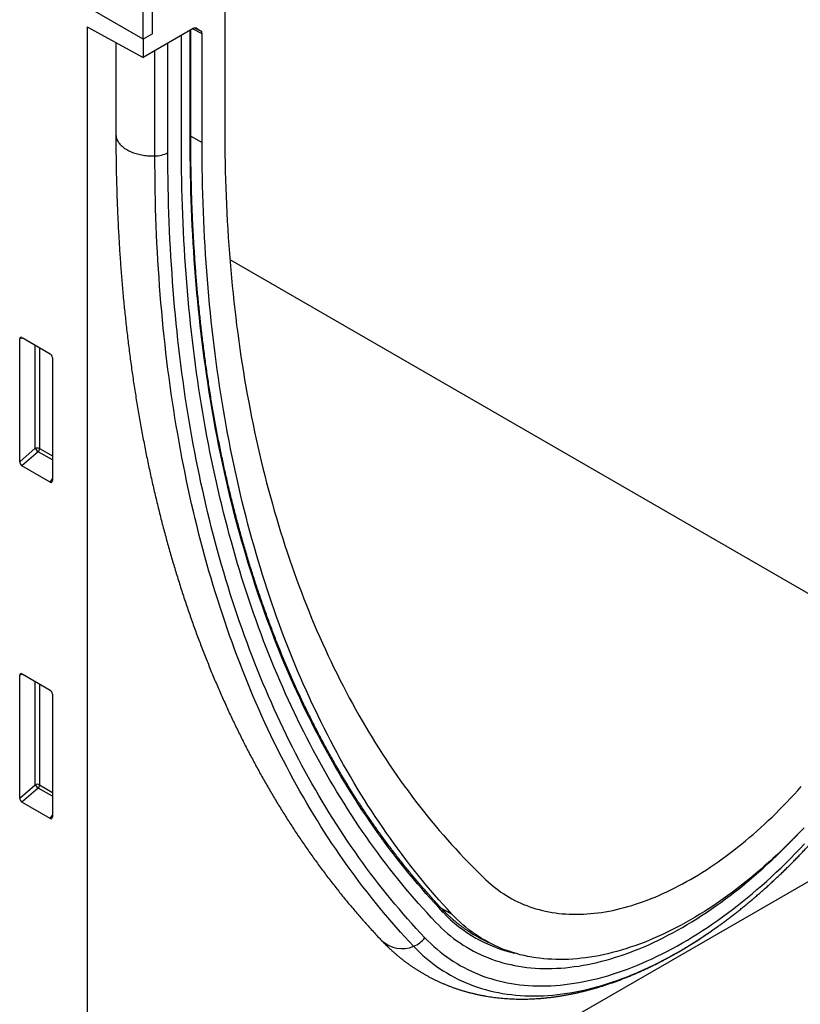
# Model space of a CAD drawing. Units: millimetres. Extents: x 75 to 2100, y 0 to 1460.
# Drawn here: x 691 to 810, y 271 to 421 of the extents above; entities that cross this region are included whole.
import ezdxf

# ---------------------------------------------------------------- set-up
doc = ezdxf.new("R2010")
doc.units = ezdxf.units.MM
doc.header["$LTSCALE"] = 5
doc.layers.add('133731', color=7, linetype='Continuous', lineweight=25)
doc.layers.add('TANGENT_EDGES', color=4, linetype='Continuous', lineweight=25)

# ---------------------------------------------------------------- blocks, each defined once
blk = doc.blocks.new('1042673-M_C_ISOMETRIC VIEW')
at = {"layer": '133731'}
for p, q in [((3198.44, 453.96), (3198.44, 472.64)), ((3197.02, 453.15), (3197.02, 471.83)), ((3197.02, 453.15), (3178.39, 463.91)), ((3209.4, 459.88), (3209.4, 439.47)), ((3198.44, 453.96), (3198.44, 457.64)), ((3188.54, 455.01), (3197.02, 450.37)), ((3188.54, 455.01), (3188.54, 262.08)), ((3204.6, 454.75), (3197.02, 450.37)), ((3204.25, 438), (3204.25, 454.55)), ((3205.1, 454.8), (3205.75, 454.42)), ((3198.44, 453.96), (3197.02, 453.15)), ((3197.02, 453.15), (3197.02, 450.37)), ((3202.82, 437.1), (3202.82, 453.72)), ((3205.96, 437.48), (3205.96, 453.97)), ((3192.89, 452.64), (3192.89, 438.67)), ((3178.29, 388.98), (3178.29, 407.63)), ((3178.63, 407.83), (3182.89, 405.38)), ((3183.24, 404.77), (3183.24, 386.12)), ((3182.9, 385.9), (3178.62, 388.37)), ((3188.54, 262.08), (3354.71, 358.01)), ((3178.29, 337.91), (3178.29, 356.56)), ((3178.63, 356.76), (3182.89, 354.3)), ((3183.24, 353.7), (3183.24, 335.05)), ((3182.9, 334.82), (3178.62, 337.3)), ((3247.58, 316.99), (3249.44, 316))]:
    blk.add_line(p, q, dxfattribs=at)
at = {"layer": '133731', "flags": 128}
for points in [[(3209.4, 439.47), (3209.4, 438.18), (3209.41, 436.9), (3209.43, 435.62), (3209.45, 434.35), (3209.48, 433.08), (3209.51, 431.81), (3209.55, 430.55), (3209.6, 429.29), (3209.65, 428.03), (3209.71, 426.78), (3209.78, 425.53), (3209.85, 424.29), (3209.93, 423.05), (3210.02, 421.81), (3210.11, 420.58), (3210.21, 419.36), (3210.31, 418.13), (3210.42, 416.92), (3210.54, 415.7), (3210.66, 414.49), (3210.79, 413.29), (3210.93, 412.09), (3211.07, 410.89), (3211.21, 409.7), (3211.37, 408.51), (3211.53, 407.33), (3211.7, 406.15), (3211.87, 404.98), (3212.05, 403.81), (3212.23, 402.65), (3212.43, 401.49), (3212.62, 400.34), (3212.83, 399.19), (3213.04, 398.05), (3213.26, 396.91), (3213.48, 395.77), (3213.71, 394.65), (3213.94, 393.52), (3214.18, 392.4), (3214.43, 391.29), (3214.68, 390.18), (3214.94, 389.08), (3215.21, 387.98), (3215.48, 386.89), (3215.76, 385.8), (3216.05, 384.72), (3216.34, 383.65), (3216.63, 382.58), (3216.93, 381.51), (3217.24, 380.45), (3217.56, 379.4), (3217.88, 378.35), (3218.21, 377.31), (3218.54, 376.27), (3218.88, 375.24), (3219.22, 374.21), (3219.57, 373.19), (3219.93, 372.18), (3220.29, 371.17), (3220.66, 370.17), (3221.04, 369.17), (3221.42, 368.18), (3221.8, 367.19), (3222.2, 366.21), (3222.6, 365.24), (3223, 364.27), (3223.41, 363.31), (3223.83, 362.36), (3224.25, 361.41), (3224.68, 360.47), (3225.11, 359.53), (3225.55, 358.6), (3225.99, 357.68), (3226.45, 356.76), (3226.9, 355.85), (3227.37, 354.94), (3227.83, 354.04), (3228.31, 353.15), (3228.79, 352.27), (3229.27, 351.39), (3229.76, 350.51), (3230.26, 349.65), (3230.76, 348.79), (3231.27, 347.93), (3231.79, 347.09), (3232.31, 346.25), (3232.83, 345.41), (3233.36, 344.59), (3233.9, 343.77), (3234.44, 342.95), (3234.99, 342.15), (3235.54, 341.35), (3236.1, 340.55), (3236.66, 339.77), (3237.23, 338.99), (3237.8, 338.21), (3238.38, 337.45), (3238.97, 336.69), (3239.56, 335.94), (3240.15, 335.19), (3240.76, 334.45), (3241.36, 333.72), (3241.97, 333), (3242.59, 332.28), (3243.21, 331.57), (3243.84, 330.87), (3244.47, 330.18), (3245.11, 329.49), (3245.76, 328.81), (3246.4, 328.13), (3247.06, 327.47), (3247.72, 326.81), (3248.38, 326.15), (3249.05, 325.51)], [(3241.46, 319.03), (3240.79, 319.74), (3240.13, 320.46), (3239.48, 321.18), (3238.83, 321.91), (3238.18, 322.65), (3237.55, 323.39), (3236.91, 324.15), (3236.28, 324.91), (3235.66, 325.67), (3235.04, 326.44), (3234.43, 327.22), (3233.82, 328.01), (3233.22, 328.81), (3232.62, 329.61), (3232.03, 330.41), (3231.45, 331.23), (3230.87, 332.05), (3230.29, 332.88), (3229.73, 333.71), (3229.16, 334.56), (3228.61, 335.41), (3228.05, 336.26), (3227.51, 337.12), (3226.97, 337.99), (3226.43, 338.87), (3225.9, 339.75), (3225.38, 340.64), (3224.86, 341.53), (3224.35, 342.44), (3223.84, 343.35), (3223.34, 344.26), (3222.84, 345.18), (3222.35, 346.11), (3221.87, 347.04), (3221.39, 347.98), (3220.92, 348.93), (3220.45, 349.89), (3219.99, 350.85), (3219.54, 351.81), (3219.09, 352.78), (3218.65, 353.76), (3218.21, 354.75), (3217.78, 355.74), (3217.35, 356.73), (3216.93, 357.74), (3216.52, 358.75), (3216.11, 359.76), (3215.71, 360.78), (3215.31, 361.81), (3214.93, 362.84), (3214.54, 363.88), (3214.16, 364.93), (3213.79, 365.98), (3213.43, 367.04), (3213.07, 368.1), (3212.71, 369.17), (3212.37, 370.24), (3212.02, 371.32), (3211.69, 372.4), (3211.36, 373.5), (3211.04, 374.59), (3210.72, 375.69), (3210.41, 376.8), (3210.1, 377.91), (3209.81, 379.03), (3209.51, 380.16), (3209.23, 381.29), (3208.95, 382.42), (3208.67, 383.56), (3208.41, 384.71), (3208.14, 385.86), (3207.89, 387.01), (3207.64, 388.17), (3207.4, 389.34), (3207.16, 390.51), (3206.93, 391.69), (3206.7, 392.87), (3206.49, 394.05), (3206.27, 395.25), (3206.07, 396.44), (3205.87, 397.64), (3205.68, 398.85), (3205.49, 400.06), (3205.31, 401.27), (3205.14, 402.5), (3204.97, 403.72), (3204.81, 404.95), (3204.65, 406.18), (3204.5, 407.42), (3204.36, 408.67), (3204.22, 409.91), (3204.09, 411.17), (3203.97, 412.42), (3203.85, 413.69), (3203.74, 414.95), (3203.64, 416.22), (3203.54, 417.5), (3203.44, 418.77), (3203.36, 420.06), (3203.28, 421.35), (3203.21, 422.64), (3203.14, 423.93), (3203.08, 425.23), (3203.03, 426.53), (3202.98, 427.84), (3202.94, 429.15), (3202.9, 430.47), (3202.87, 431.79), (3202.85, 433.11), (3202.83, 434.44), (3202.83, 435.77), (3202.82, 437.1)], [(3241.46, 319.03), (3240.79, 319.74), (3240.13, 320.46), (3239.48, 321.18), (3238.83, 321.91), (3238.18, 322.65), (3237.55, 323.39), (3236.91, 324.15), (3236.28, 324.91), (3235.66, 325.67), (3235.04, 326.44), (3234.43, 327.22), (3233.82, 328.01), (3233.22, 328.81), (3232.62, 329.61), (3232.03, 330.41), (3231.45, 331.23), (3230.87, 332.05), (3230.29, 332.88), (3229.73, 333.71), (3229.16, 334.56), (3228.61, 335.41), (3228.05, 336.26), (3227.51, 337.12), (3226.97, 337.99), (3226.43, 338.87), (3225.9, 339.75), (3225.38, 340.64), (3224.86, 341.53), (3224.35, 342.44), (3223.84, 343.35), (3223.34, 344.26), (3222.84, 345.18), (3222.35, 346.11), (3221.87, 347.04), (3221.39, 347.98), (3220.92, 348.93), (3220.45, 349.89), (3219.99, 350.85), (3219.54, 351.81), (3219.09, 352.78), (3218.65, 353.76), (3218.21, 354.75), (3217.78, 355.74), (3217.35, 356.73), (3216.93, 357.74), (3216.52, 358.75), (3216.11, 359.76), (3215.71, 360.78), (3215.31, 361.81), (3214.93, 362.84), (3214.54, 363.88), (3214.16, 364.93), (3213.79, 365.98), (3213.43, 367.04), (3213.07, 368.1), (3212.71, 369.17), (3212.37, 370.24), (3212.02, 371.32), (3211.69, 372.4), (3211.36, 373.5), (3211.04, 374.59), (3210.72, 375.69), (3210.41, 376.8), (3210.1, 377.91), (3209.81, 379.03), (3209.51, 380.16), (3209.23, 381.29), (3208.95, 382.42), (3208.67, 383.56), (3208.41, 384.71), (3208.14, 385.86), (3207.89, 387.01), (3207.64, 388.17), (3207.4, 389.34), (3207.16, 390.51), (3206.93, 391.69), (3206.7, 392.87), (3206.49, 394.05), (3206.27, 395.25), (3206.07, 396.44), (3205.87, 397.64), (3205.68, 398.85), (3205.49, 400.06), (3205.31, 401.27), (3205.14, 402.5), (3204.97, 403.72), (3204.81, 404.95), (3204.65, 406.18), (3204.5, 407.42), (3204.36, 408.67), (3204.22, 409.91), (3204.09, 411.17), (3203.97, 412.42), (3203.85, 413.69), (3203.74, 414.95), (3203.64, 416.22), (3203.54, 417.5), (3203.44, 418.77), (3203.36, 420.06), (3203.28, 421.35), (3203.21, 422.64), (3203.14, 423.93), (3203.08, 425.23), (3203.03, 426.53), (3202.98, 427.84), (3202.94, 429.15), (3202.9, 430.47), (3202.87, 431.79), (3202.85, 433.11), (3202.83, 434.44), (3202.83, 435.77), (3202.82, 437.1)], [(3243.88, 320.3), (3243.22, 321.02), (3242.56, 321.74), (3241.92, 322.47), (3241.27, 323.21), (3240.63, 323.95), (3240, 324.7), (3239.37, 325.46), (3238.75, 326.22), (3238.13, 327), (3237.52, 327.77), (3236.92, 328.56), (3236.32, 329.35), (3235.72, 330.15), (3235.13, 330.96), (3234.55, 331.77), (3233.97, 332.59), (3233.39, 333.42), (3232.83, 334.25), (3232.26, 335.09), (3231.71, 335.94), (3231.15, 336.8), (3230.61, 337.66), (3230.07, 338.52), (3229.53, 339.4), (3229.01, 340.28), (3228.48, 341.17), (3227.97, 342.06), (3227.45, 342.96), (3226.95, 343.87), (3226.45, 344.78), (3225.95, 345.7), (3225.46, 346.63), (3224.98, 347.56), (3224.5, 348.5), (3224.03, 349.45), (3223.57, 350.4), (3223.11, 351.36), (3222.65, 352.32), (3222.2, 353.29), (3221.76, 354.27), (3221.32, 355.25), (3220.89, 356.24), (3220.47, 357.24), (3220.05, 358.24), (3219.64, 359.25), (3219.23, 360.26), (3218.83, 361.28), (3218.43, 362.31), (3218.04, 363.34), (3217.66, 364.38), (3217.28, 365.42), (3216.91, 366.47), (3216.55, 367.52), (3216.19, 368.58), (3215.84, 369.65), (3215.49, 370.72), (3215.15, 371.8), (3214.81, 372.88), (3214.48, 373.97), (3214.16, 375.07), (3213.85, 376.17), (3213.53, 377.27), (3213.23, 378.38), (3212.93, 379.5), (3212.64, 380.62), (3212.35, 381.75), (3212.07, 382.88), (3211.8, 384.02), (3211.53, 385.17), (3211.27, 386.31), (3211.02, 387.47), (3210.77, 388.63), (3210.53, 389.79), (3210.29, 390.96), (3210.06, 392.14), (3209.83, 393.32), (3209.62, 394.5), (3209.41, 395.69), (3209.2, 396.88), (3209, 398.08), (3208.81, 399.29), (3208.62, 400.5), (3208.44, 401.71), (3208.27, 402.93), (3208.1, 404.15), (3207.94, 405.38), (3207.78, 406.61), (3207.63, 407.85), (3207.49, 409.09), (3207.36, 410.34), (3207.23, 411.59), (3207.1, 412.84), (3206.99, 414.1), (3206.87, 415.37), (3206.77, 416.63), (3206.67, 417.91), (3206.58, 419.18), (3206.49, 420.47), (3206.41, 421.75), (3206.34, 423.04), (3206.28, 424.33), (3206.21, 425.63), (3206.16, 426.93), (3206.11, 428.24), (3206.07, 429.55), (3206.04, 430.86), (3206.01, 432.18), (3205.99, 433.5), (3205.97, 434.82), (3205.96, 436.15), (3205.96, 437.48)], [(3297.34, 333.4), (3296.68, 332.71), (3296.02, 332.03), (3295.36, 331.36), (3294.69, 330.7), (3294.02, 330.05), (3293.35, 329.41), (3292.67, 328.78), (3291.99, 328.16), (3291.31, 327.55), (3290.62, 326.95), (3289.94, 326.37), (3289.24, 325.79), (3288.55, 325.23), (3287.85, 324.68), (3287.16, 324.14), (3286.46, 323.61), (3285.76, 323.1), (3285.05, 322.59), (3284.35, 322.1), (3283.64, 321.62), (3282.94, 321.16), (3282.23, 320.7), (3281.52, 320.26), (3280.82, 319.83), (3280.11, 319.42), (3279.4, 319.02), (3278.69, 318.63), (3277.99, 318.25), (3277.28, 317.89), (3276.57, 317.54), (3275.87, 317.21), (3275.16, 316.89), (3274.46, 316.58), (3273.76, 316.28), (3273.06, 316), (3272.36, 315.74), (3271.67, 315.49), (3270.97, 315.25), (3270.28, 315.02), (3269.59, 314.81), (3268.91, 314.62), (3268.22, 314.44), (3267.54, 314.27), (3266.87, 314.12), (3266.19, 313.98), (3265.52, 313.86), (3264.86, 313.75), (3264.19, 313.65), (3263.54, 313.58), (3262.88, 313.51), (3262.23, 313.46), (3261.59, 313.42), (3260.95, 313.4), (3260.31, 313.4), (3259.68, 313.4), (3259.06, 313.43), (3258.44, 313.46), (3257.82, 313.52), (3257.21, 313.58), (3256.61, 313.66), (3256.02, 313.76), (3255.43, 313.87), (3254.84, 313.99), (3254.26, 314.13), (3253.69, 314.29), (3253.13, 314.45), (3252.57, 314.64), (3252.02, 314.83), (3251.48, 315.04), (3250.94, 315.27), (3250.41, 315.51), (3249.89, 315.76), (3249.38, 316.03), (3248.88, 316.31), (3248.38, 316.61), (3247.89, 316.92), (3247.41, 317.24), (3246.94, 317.57), (3246.47, 317.92), (3246.02, 318.29), (3245.57, 318.66), (3245.14, 319.06), (3244.71, 319.46), (3244.29, 319.87), (3243.88, 320.3)], [(3249.05, 325.51), (3249.41, 325.17), (3249.78, 324.84), (3250.16, 324.52), (3250.55, 324.22), (3250.94, 323.92), (3251.34, 323.64), (3251.75, 323.36), (3252.16, 323.1), (3252.58, 322.85), (3253.01, 322.61), (3253.44, 322.38), (3253.88, 322.16), (3254.33, 321.96), (3254.78, 321.76), (3255.24, 321.58), (3255.7, 321.41), (3256.17, 321.25), (3256.65, 321.1), (3257.13, 320.97), (3257.62, 320.84), (3258.11, 320.73), (3258.6, 320.63), (3259.11, 320.54), (3259.61, 320.47), (3260.13, 320.4), (3260.64, 320.35), (3261.16, 320.31), (3261.69, 320.28), (3262.22, 320.26), (3262.75, 320.26), (3263.29, 320.26), (3263.84, 320.28), (3264.38, 320.31), (3264.93, 320.36), (3265.49, 320.41), (3266.04, 320.48), (3266.6, 320.55), (3267.17, 320.64), (3267.74, 320.75), (3268.31, 320.86), (3268.88, 320.99), (3269.45, 321.12), (3270.03, 321.27), (3270.61, 321.43), (3271.19, 321.61), (3271.78, 321.79), (3272.37, 321.99), (3272.95, 322.19), (3273.54, 322.41), (3274.14, 322.64), (3274.73, 322.88), (3275.32, 323.14), (3275.92, 323.4), (3276.52, 323.67), (3277.11, 323.96), (3277.71, 324.26), (3278.31, 324.57), (3278.91, 324.89), (3279.51, 325.22), (3280.11, 325.56), (3280.71, 325.91), (3281.31, 326.27), (3281.91, 326.64), (3282.51, 327.03), (3283.1, 327.42), (3283.7, 327.82), (3284.3, 328.24), (3284.89, 328.66), (3285.49, 329.09), (3286.08, 329.54), (3286.67, 329.99), (3287.26, 330.45), (3287.85, 330.93), (3288.44, 331.41), (3289.02, 331.9), (3289.61, 332.4), (3290.19, 332.91), (3290.76, 333.43), (3291.34, 333.95), (3291.91, 334.49), (3292.48, 335.03), (3293.05, 335.58), (3293.61, 336.15), (3294.17, 336.71), (3294.73, 337.29), (3295.28, 337.88), (3295.83, 338.47), (3296.38, 339.07), (3296.92, 339.68)], [(3241.46, 319.03), (3241.89, 318.6), (3242.32, 318.17), (3242.77, 317.76), (3243.22, 317.36), (3243.68, 316.98), (3244.15, 316.61), (3244.63, 316.25), (3245.12, 315.91), (3245.62, 315.58), (3246.13, 315.26), (3246.64, 314.96), (3247.16, 314.68), (3247.69, 314.41), (3248.23, 314.15), (3248.78, 313.91), (3249.33, 313.68), (3249.89, 313.46), (3250.46, 313.27), (3251.04, 313.08), (3251.62, 312.91), (3252.21, 312.76), (3252.81, 312.62), (3253.41, 312.49), (3254.02, 312.38), (3254.64, 312.28), (3255.26, 312.2), (3255.89, 312.14), (3256.52, 312.09), (3257.16, 312.05), (3257.81, 312.03), (3258.46, 312.02), (3259.11, 312.03), (3259.77, 312.06), (3260.44, 312.1), (3261.11, 312.15), (3261.79, 312.22), (3262.46, 312.31), (3263.15, 312.4), (3263.83, 312.52), (3264.53, 312.65), (3265.22, 312.79), (3265.92, 312.95), (3266.62, 313.12), (3267.32, 313.31), (3268.03, 313.51), (3268.74, 313.73), (3269.45, 313.96), (3270.17, 314.21), (3270.89, 314.47), (3271.61, 314.74), (3272.33, 315.03), (3273.05, 315.34), (3273.78, 315.65), (3274.5, 315.99), (3275.23, 316.33), (3275.96, 316.69), (3276.68, 317.07), (3277.41, 317.45), (3278.14, 317.85), (3278.87, 318.27), (3279.6, 318.7), (3280.33, 319.14), (3281.06, 319.59), (3281.79, 320.06), (3282.52, 320.54), (3283.24, 321.03), (3283.97, 321.54), (3284.69, 322.06), (3285.41, 322.59), (3286.14, 323.13), (3286.86, 323.69), (3287.57, 324.25), (3288.29, 324.83), (3289, 325.42), (3289.71, 326.03), (3290.42, 326.64), (3291.12, 327.27), (3291.82, 327.9), (3292.52, 328.55), (3293.22, 329.21), (3293.91, 329.88), (3294.6, 330.56), (3295.28, 331.25), (3295.96, 331.95), (3296.63, 332.66), (3296.64, 332.67)], [(3241.46, 319.03), (3241.89, 318.6), (3242.32, 318.17), (3242.77, 317.76), (3243.22, 317.36), (3243.68, 316.98), (3244.15, 316.61), (3244.63, 316.25), (3245.12, 315.91), (3245.62, 315.58), (3246.13, 315.26), (3246.64, 314.96), (3247.16, 314.68), (3247.69, 314.41), (3248.23, 314.15), (3248.78, 313.91), (3249.33, 313.68), (3249.89, 313.46), (3250.46, 313.27), (3251.04, 313.08), (3251.62, 312.91), (3252.21, 312.76), (3252.81, 312.62), (3253.41, 312.49), (3254.02, 312.38), (3254.64, 312.28), (3255.26, 312.2), (3255.89, 312.14), (3256.52, 312.09), (3257.16, 312.05), (3257.81, 312.03), (3258.46, 312.02), (3259.11, 312.03), (3259.77, 312.06), (3260.44, 312.1), (3261.11, 312.15), (3261.79, 312.22), (3262.46, 312.31), (3263.15, 312.4), (3263.83, 312.52), (3264.53, 312.65), (3265.22, 312.79), (3265.92, 312.95), (3266.62, 313.12), (3267.32, 313.31), (3268.03, 313.51), (3268.74, 313.73), (3269.45, 313.96), (3270.17, 314.21), (3270.89, 314.47), (3271.61, 314.74), (3272.33, 315.03), (3273.05, 315.34), (3273.78, 315.65), (3274.5, 315.99), (3275.23, 316.33), (3275.96, 316.69), (3276.68, 317.07), (3277.41, 317.45), (3278.14, 317.85), (3278.87, 318.27), (3279.6, 318.7), (3280.33, 319.14), (3281.06, 319.59), (3281.79, 320.06), (3282.52, 320.54), (3283.24, 321.03), (3283.97, 321.54), (3284.69, 322.06), (3285.41, 322.59), (3286.14, 323.13), (3286.86, 323.69), (3287.57, 324.25), (3288.29, 324.83), (3289, 325.42), (3289.71, 326.03), (3290.42, 326.64), (3291.12, 327.27), (3291.82, 327.9), (3292.52, 328.55), (3293.22, 329.21), (3293.91, 329.88), (3294.6, 330.56), (3295.28, 331.25), (3295.96, 331.95), (3296.63, 332.66), (3296.64, 332.67)], [(3283.5, 317.88), (3283.81, 318.1), (3284.32, 318.46)]]:
    blk.add_lwpolyline(points, dxfattribs=at)
at = {"layer": '133731'}
for centre, radius, start, end in [((3257.8, 335.17), 20.87, 238.0757, 242.0787), ((3257.45, 335.41), 20.91, 240.5815, 244.1684)]:
    blk.add_arc(centre, radius, start, end, dxfattribs=at)
for centre, major_axis, ratio, start_param, end_param in [((3204.6, 453.93), (0.5, 0.867), 0.576986, 0.000261, 0.784974), ((3205.25, 453.56), (0.5, 0.867), 0.576986, 5.498049, 6.283447), ((3178.64, 407.41), (-0.258, 0.446), 0.560226, 5.512943, 7.053581), ((3182.88, 404.97), (-0.25, 0.433), 0.595062, 3.942156, 5.482794), ((3178.64, 388.81), (-0.218, 0.463), 0.616456, 0.91829, 2.415633), ((3182.88, 386.36), (-0.245, 0.492), 0.533247, 2.464789, 3.962133), ((3178.64, 356.34), (-0.258, 0.446), 0.560226, 5.512943, 7.053581), ((3182.88, 353.89), (-0.25, 0.433), 0.595062, 3.942156, 5.482794), ((3178.64, 337.73), (-0.218, 0.463), 0.616456, 0.91829, 2.415633), ((3182.88, 335.29), (-0.245, 0.492), 0.533247, 2.464789, 3.962133)]:
    blk.add_ellipse(centre, major_axis=major_axis, ratio=ratio, start_param=start_param, end_param=end_param, dxfattribs=at)
for points, knots in [([(3192.89, 438.67), (3192.89, 438.44), (3192.89, 437.79), (3192.89, 436.71), (3192.9, 435.43), (3192.92, 434.15), (3192.94, 432.88), (3192.97, 431.61), (3193.01, 430.34), (3193.05, 429.08), (3193.09, 427.82), (3193.15, 426.56), (3193.2, 425.31), (3193.27, 424.06), (3193.34, 422.81), (3193.41, 421.57), (3193.49, 420.33), (3193.58, 419.1), (3193.67, 417.87), (3193.77, 416.64), (3193.87, 415.42), (3193.98, 414.2), (3194.1, 412.98), (3194.22, 411.77), (3194.35, 410.56), (3194.48, 409.35), (3194.62, 408.15), (3194.76, 406.96), (3194.91, 405.76), (3195.07, 404.58), (3195.23, 403.39), (3195.39, 402.21), (3195.57, 401.03), (3195.75, 399.86), (3195.93, 398.69), (3196.12, 397.53), (3196.32, 396.37), (3196.52, 395.22), (3196.72, 394.06), (3196.94, 392.92), (3197.15, 391.78), (3197.38, 390.64), (3197.61, 389.5), (3197.84, 388.38), (3198.09, 387.25), (3198.33, 386.13), (3198.58, 385.02), (3198.84, 383.91), (3199.11, 382.8), (3199.38, 381.7), (3199.65, 380.6), (3199.93, 379.51), (3200.22, 378.42), (3200.51, 377.34), (3200.81, 376.27), (3201.11, 375.19), (3201.42, 374.13), (3201.73, 373.06), (3202.05, 372.01), (3202.38, 370.95), (3202.71, 369.91), (3203.05, 368.86), (3203.39, 367.82), (3203.74, 366.79), (3204.09, 365.77), (3204.45, 364.74), (3204.81, 363.73), (3205.18, 362.71), (3205.56, 361.71), (3205.94, 360.71), (3206.32, 359.71), (3206.72, 358.72), (3207.11, 357.73), (3207.52, 356.75), (3207.92, 355.78), (3208.34, 354.81), (3208.76, 353.85), (3209.18, 352.89), (3209.61, 351.94), (3210.04, 350.99), (3210.48, 350.05), (3210.93, 349.11), (3211.38, 348.18), (3211.84, 347.26), (3212.3, 346.34), (3212.76, 345.43), (3213.24, 344.52), (3213.71, 343.62), (3214.2, 342.72), (3214.68, 341.83), (3215.18, 340.95), (3215.67, 340.07), (3216.18, 339.2), (3216.69, 338.33), (3217.2, 337.47), (3217.72, 336.62), (3218.24, 335.77), (3218.77, 334.93), (3219.3, 334.09), (3219.84, 333.26), (3220.39, 332.44), (3220.93, 331.62), (3221.49, 330.8), (3222.05, 330), (3222.61, 329.2), (3223.18, 328.41), (3223.75, 327.62), (3224.33, 326.84), (3224.92, 326.06), (3225.5, 325.29), (3226.1, 324.53), (3226.7, 323.77), (3227.3, 323.03), (3227.91, 322.28), (3228.52, 321.54), (3229.14, 320.81), (3229.76, 320.09), (3230.39, 319.37), (3231.02, 318.66), (3231.65, 317.96), (3232.29, 317.26), (3232.81, 316.7), (3233.12, 316.37), (3233.21, 316.28)], [0, 0, 0, 0, 0.004415, 0.012788, 0.021161, 0.029535, 0.037908, 0.046282, 0.054655, 0.063029, 0.071403, 0.079777, 0.08815, 0.096524, 0.104898, 0.113272, 0.121646, 0.130019, 0.138393, 0.146767, 0.15514, 0.163514, 0.171887, 0.18026, 0.188634, 0.197007, 0.20538, 0.213752, 0.222125, 0.230497, 0.238869, 0.247241, 0.255613, 0.263984, 0.272355, 0.280726, 0.289096, 0.297466, 0.305836, 0.314205, 0.322574, 0.330943, 0.339311, 0.347678, 0.356045, 0.364411, 0.372777, 0.381143, 0.389507, 0.397871, 0.406235, 0.414597, 0.422959, 0.431321, 0.439681, 0.448041, 0.4564, 0.464758, 0.473115, 0.481471, 0.489826, 0.49818, 0.506534, 0.514886, 0.523237, 0.531587, 0.539936, 0.548283, 0.55663, 0.564975, 0.573319, 0.581662, 0.590003, 0.598343, 0.606682, 0.615019, 0.623355, 0.631689, 0.640021, 0.648352, 0.656682, 0.66501, 0.673336, 0.681661, 0.689983, 0.698304, 0.706624, 0.714941, 0.723257, 0.731571, 0.739883, 0.748193, 0.756501, 0.764807, 0.773111, 0.781413, 0.789714, 0.798012, 0.806308, 0.814602, 0.822894, 0.831184, 0.839471, 0.847757, 0.85604, 0.864322, 0.872601, 0.880878, 0.889153, 0.897426, 0.905696, 0.913965, 0.922231, 0.930495, 0.938757, 0.947017, 0.955275, 0.963531, 0.971785, 0.980036, 0.988286, 0.996534, 1, 1, 1, 1]), ([(3242.56, 320.89), (3242.45, 321.01), (3242.13, 321.34), (3241.61, 321.91), (3240.99, 322.58), (3240.38, 323.27), (3239.77, 323.95), (3239.17, 324.65), (3238.57, 325.35), (3237.97, 326.06), (3237.38, 326.77), (3236.8, 327.49), (3236.22, 328.22), (3235.64, 328.95), (3235.07, 329.69), (3234.51, 330.43), (3233.94, 331.18), (3233.39, 331.94), (3232.84, 332.7), (3232.29, 333.47), (3231.75, 334.25), (3231.21, 335.03), (3230.68, 335.81), (3230.15, 336.61), (3229.63, 337.41), (3229.12, 338.21), (3228.6, 339.02), (3228.1, 339.84), (3227.6, 340.67), (3227.1, 341.49), (3226.61, 342.33), (3226.12, 343.17), (3225.64, 344.02), (3225.16, 344.87), (3224.69, 345.73), (3224.22, 346.59), (3223.76, 347.46), (3223.31, 348.34), (3222.86, 349.22), (3222.41, 350.11), (3221.97, 351), (3221.53, 351.9), (3221.1, 352.8), (3220.68, 353.71), (3220.26, 354.63), (3219.85, 355.55), (3219.44, 356.47), (3219.03, 357.4), (3218.63, 358.34), (3218.24, 359.28), (3217.85, 360.23), (3217.47, 361.19), (3217.09, 362.14), (3216.72, 363.11), (3216.35, 364.08), (3215.99, 365.05), (3215.63, 366.03), (3215.28, 367.02), (3214.94, 368.01), (3214.59, 369), (3214.26, 370), (3213.93, 371.01), (3213.61, 372.02), (3213.29, 373.03), (3212.97, 374.05), (3212.67, 375.08), (3212.36, 376.11), (3212.07, 377.15), (3211.77, 378.19), (3211.49, 379.23), (3211.21, 380.28), (3210.93, 381.34), (3210.66, 382.4), (3210.4, 383.46), (3210.14, 384.53), (3209.88, 385.61), (3209.64, 386.68), (3209.39, 387.77), (3209.16, 388.86), (3208.93, 389.95), (3208.7, 391.05), (3208.48, 392.15), (3208.27, 393.25), (3208.06, 394.37), (3207.85, 395.48), (3207.65, 396.6), (3207.46, 397.72), (3207.27, 398.85), (3207.09, 399.99), (3206.92, 401.12), (3206.75, 402.26), (3206.58, 403.41), (3206.42, 404.56), (3206.27, 405.71), (3206.12, 406.87), (3205.98, 408.04), (3205.84, 409.2), (3205.71, 410.37), (3205.59, 411.55), (3205.47, 412.73), (3205.35, 413.91), (3205.24, 415.09), (3205.14, 416.28), (3205.04, 417.48), (3204.95, 418.68), (3204.87, 419.88), (3204.79, 421.08), (3204.71, 422.29), (3204.64, 423.51), (3204.58, 424.72), (3204.52, 425.94), (3204.47, 427.17), (3204.42, 428.39), (3204.38, 429.62), (3204.35, 430.86), (3204.32, 432.1), (3204.29, 433.34), (3204.27, 434.58), (3204.26, 435.83), (3204.25, 436.97), (3204.25, 437.69), (3204.25, 438)], [0, 0, 0, 0, 0.0044479, 0.0129093, 0.0213705, 0.0298317, 0.0382927, 0.0467536, 0.0552144, 0.063675, 0.0721356, 0.0805959, 0.0890562, 0.0975163, 0.1059763, 0.1144362, 0.1228959, 0.1313555, 0.139815, 0.1482744, 0.1567336, 0.1651927, 0.1736517, 0.1821105, 0.1905692, 0.1990278, 0.2074863, 0.2159446, 0.2244028, 0.2328609, 0.2413189, 0.2497768, 0.2582346, 0.2666922, 0.2751497, 0.2836071, 0.2920644, 0.3005216, 0.3089787, 0.3174357, 0.3258926, 0.3343494, 0.3428061, 0.3512627, 0.3597192, 0.3681756, 0.3766319, 0.3850882, 0.3935443, 0.4020004, 0.4104563, 0.4189122, 0.4273681, 0.4358238, 0.4442795, 0.4527351, 0.4611906, 0.4696461, 0.4781015, 0.4865568, 0.4950121, 0.5034673, 0.5119224, 0.5203775, 0.5288326, 0.5372876, 0.5457425, 0.5541974, 0.5626522, 0.571107, 0.5795618, 0.5880165, 0.5964712, 0.6049258, 0.6133804, 0.6218349, 0.6302894, 0.6387439, 0.6471984, 0.6556528, 0.6641072, 0.6725616, 0.6810159, 0.6894702, 0.6979245, 0.7063788, 0.714833, 0.7232873, 0.7317415, 0.7401957, 0.7486499, 0.757104, 0.7655582, 0.7740123, 0.7824664, 0.7909205, 0.7993746, 0.8078287, 0.8162828, 0.8247369, 0.833191, 0.841645, 0.8500991, 0.8585531, 0.8670072, 0.8754612, 0.8839153, 0.8923693, 0.9008234, 0.9092774, 0.9177314, 0.9261855, 0.9346395, 0.9430936, 0.9515476, 0.9600017, 0.9684557, 0.9769098, 0.9853638, 0.9938179, 1, 1, 1, 1]), ([(3284.32, 318.47), (3284.38, 318.51), (3284.61, 318.67), (3285.02, 318.98), (3285.56, 319.37), (3286.09, 319.77), (3286.62, 320.18), (3287.15, 320.59), (3287.68, 321.01), (3288.2, 321.44), (3288.73, 321.87), (3289.26, 322.31), (3289.78, 322.75), (3290.3, 323.2), (3290.82, 323.65), (3291.34, 324.11), (3291.85, 324.57), (3292.37, 325.04), (3292.88, 325.52), (3293.39, 326), (3293.9, 326.48), (3294.41, 326.97), (3294.91, 327.47), (3295.42, 327.97), (3295.92, 328.47), (3296.41, 328.98), (3296.91, 329.5), (3297.4, 330.02), (3297.9, 330.54), (3298.39, 331.07), (3298.87, 331.61), (3299.36, 332.15), (3299.84, 332.69), (3300.32, 333.24), (3300.79, 333.79), (3301.27, 334.34), (3301.74, 334.9), (3302.2, 335.47), (3302.67, 336.04), (3303.13, 336.61), (3303.59, 337.19), (3304.05, 337.77), (3304.5, 338.35), (3304.95, 338.94), (3305.4, 339.53), (3305.84, 340.13), (3306.28, 340.73), (3306.72, 341.33), (3307.15, 341.94), (3307.58, 342.55), (3308.01, 343.16), (3308.43, 343.78), (3308.85, 344.4), (3309.27, 345.02), (3309.68, 345.65), (3310.09, 346.27), (3310.49, 346.91), (3310.89, 347.54), (3311.29, 348.18), (3311.69, 348.82), (3312.07, 349.46), (3312.46, 350.11), (3312.84, 350.75), (3313.22, 351.4), (3313.59, 352.06), (3313.96, 352.71), (3314.33, 353.37), (3314.69, 354.03), (3315.05, 354.69), (3315.4, 355.35), (3315.75, 356.02), (3316.09, 356.68), (3316.43, 357.35), (3316.77, 358.02), (3317.1, 358.69), (3317.42, 359.37), (3317.74, 360.04), (3318.06, 360.72), (3318.33, 361.31), (3318.5, 361.68), (3318.56, 361.82)], [0, 0, 0, 0, 0.004031, 0.017071, 0.03011, 0.043148, 0.056184, 0.069219, 0.082252, 0.095284, 0.108314, 0.121343, 0.13437, 0.147396, 0.16042, 0.173442, 0.186463, 0.199483, 0.212501, 0.225517, 0.238533, 0.251546, 0.264558, 0.277569, 0.290579, 0.303587, 0.316594, 0.329599, 0.342603, 0.355606, 0.368608, 0.381608, 0.394608, 0.407606, 0.420603, 0.433599, 0.446594, 0.459589, 0.472582, 0.485574, 0.498565, 0.511556, 0.524545, 0.537534, 0.550522, 0.56351, 0.576497, 0.589483, 0.602468, 0.615453, 0.628437, 0.641421, 0.654405, 0.667388, 0.680371, 0.693353, 0.706335, 0.719317, 0.732298, 0.74528, 0.758261, 0.771242, 0.784223, 0.797204, 0.810185, 0.823166, 0.836147, 0.849128, 0.862109, 0.875091, 0.888072, 0.901054, 0.914037, 0.927019, 0.940002, 0.952985, 0.965969, 0.978953, 0.991938, 1, 1, 1, 1]), ([(3246.77, 317.45), (3246.68, 317.5), (3246.47, 317.63), (3246.15, 317.84), (3245.82, 318.07), (3245.49, 318.31), (3245.16, 318.55), (3244.84, 318.8), (3244.52, 319.06), (3244.2, 319.33), (3243.89, 319.6), (3243.59, 319.88), (3243.28, 320.16), (3242.99, 320.45), (3242.75, 320.7), (3242.61, 320.84), (3242.56, 320.89)], [0, 0, 0, 0, 0.0594662, 0.1349359, 0.2104029, 0.2858665, 0.3613256, 0.4367793, 0.5122267, 0.5876672, 0.6630998, 0.7385239, 0.8139388, 0.8893441, 0.964739, 1, 1, 1, 1]), ([(3233.21, 316.28), (3233.28, 316.21), (3233.45, 316.02), (3233.74, 315.73), (3234.09, 315.39), (3234.43, 315.06), (3234.79, 314.73), (3235.14, 314.42), (3235.5, 314.11), (3235.87, 313.8), (3236.24, 313.5), (3236.61, 313.21), (3236.99, 312.93), (3237.37, 312.65), (3237.76, 312.38), (3238.15, 312.12), (3238.55, 311.86), (3238.95, 311.61), (3239.35, 311.37), (3239.76, 311.13), (3240.17, 310.9), (3240.58, 310.68), (3241, 310.47), (3241.42, 310.26), (3241.85, 310.06), (3242.28, 309.87), (3242.71, 309.68), (3243.15, 309.5), (3243.59, 309.33), (3244.03, 309.16), (3244.48, 309), (3244.93, 308.85), (3245.39, 308.71), (3245.85, 308.57), (3246.31, 308.44), (3246.78, 308.32), (3247.24, 308.21), (3247.72, 308.1), (3248.19, 308), (3248.67, 307.91), (3249.15, 307.82), (3249.64, 307.75), (3250.12, 307.68), (3250.62, 307.61), (3251.11, 307.56), (3251.61, 307.51), (3252.11, 307.47), (3252.61, 307.44), (3253.11, 307.41), (3253.62, 307.4), (3254.13, 307.39), (3254.65, 307.39), (3255.16, 307.39), (3255.68, 307.4), (3256.2, 307.43), (3256.72, 307.45), (3257.25, 307.49), (3257.77, 307.53), (3258.3, 307.59), (3258.84, 307.65), (3259.37, 307.71), (3259.9, 307.79), (3260.44, 307.87), (3260.98, 307.96), (3261.52, 308.06), (3262.06, 308.16), (3262.61, 308.28), (3263.15, 308.4), (3263.7, 308.53), (3264.24, 308.66), (3264.79, 308.81), (3265.34, 308.96), (3265.89, 309.12), (3266.45, 309.28), (3267, 309.46), (3267.55, 309.64), (3268.11, 309.83), (3268.66, 310.02), (3269.22, 310.23), (3269.77, 310.44), (3270.33, 310.66), (3270.89, 310.88), (3271.44, 311.12), (3272, 311.36), (3272.56, 311.6), (3273.12, 311.86), (3273.67, 312.12), (3274.23, 312.39), (3274.79, 312.66), (3275.35, 312.94), (3275.9, 313.23), (3276.46, 313.53), (3277.01, 313.83), (3277.57, 314.14), (3278.13, 314.46), (3278.68, 314.78), (3279.23, 315.11), (3279.79, 315.45), (3280.34, 315.79), (3280.89, 316.14), (3281.44, 316.49), (3281.99, 316.86), (3282.54, 317.22), (3283.09, 317.6), (3283.48, 317.87), (3283.69, 318.02), (3283.72, 318.04)], [0, 0, 0, 0, 0.0055, 0.014982, 0.024453, 0.03391, 0.043354, 0.052785, 0.062205, 0.071614, 0.081013, 0.090403, 0.099784, 0.109159, 0.118526, 0.127888, 0.137246, 0.1466, 0.155952, 0.165301, 0.174651, 0.184, 0.19335, 0.202702, 0.212058, 0.221417, 0.230781, 0.240152, 0.249529, 0.258913, 0.268307, 0.27771, 0.287123, 0.296547, 0.305983, 0.315432, 0.324894, 0.334369, 0.34386, 0.353365, 0.362886, 0.372423, 0.381976, 0.391547, 0.401134, 0.410738, 0.420361, 0.43, 0.439658, 0.449334, 0.459027, 0.468738, 0.478467, 0.488213, 0.497977, 0.507758, 0.517555, 0.527369, 0.5372, 0.547046, 0.556907, 0.566783, 0.576674, 0.586578, 0.596496, 0.606427, 0.61637, 0.626325, 0.636291, 0.646268, 0.656255, 0.666251, 0.676256, 0.68627, 0.696291, 0.70632, 0.716356, 0.726398, 0.736445, 0.746498, 0.756556, 0.766618, 0.776684, 0.786753, 0.796825, 0.8069, 0.816978, 0.827057, 0.837138, 0.84722, 0.857303, 0.867387, 0.877471, 0.887556, 0.89764, 0.907724, 0.917808, 0.927891, 0.937973, 0.948054, 0.958134, 0.968212, 0.978289, 0.988365, 0.998439, 1, 1, 1, 1])]:
    blk.add_open_spline(points, degree=3, knots=knots, dxfattribs=at)
at = {"layer": 'TANGENT_EDGES'}
for p, q in [((3205.96, 453.97), (3204.53, 454.71)), ((3204.94, 454.84), (3205.75, 454.42)), ((3205.1, 454.8), (3205.08, 454.81)), ((3204.17, 437.88), (3204.17, 454.5)), ((3200.78, 435.92), (3200.78, 452.54)), ((3198.81, 435.42), (3198.81, 451.4)), ((3204.25, 438.42), (3205.96, 437.48)), ((3210.18, 419.67), (3311.17, 361.37)), ((3178.78, 407.75), (3178.29, 407.63)), ((3180.64, 391.02), (3180.64, 406.67)), ((3181.29, 406.3), (3181.29, 390.98)), ((3178.29, 388.98), (3180.64, 391.02)), ((3181.08, 390.5), (3178.62, 388.37)), ((3183.24, 389.25), (3181.08, 390.5)), ((3181.29, 390.98), (3183.24, 389.86)), ((3182.9, 385.9), (3183.24, 386.39)), ((3178.78, 356.67), (3178.29, 356.56)), ((3180.64, 339.94), (3180.64, 355.6)), ((3181.29, 355.23), (3181.29, 339.91)), ((3178.29, 337.91), (3180.64, 339.94)), ((3181.08, 339.42), (3178.62, 337.3)), ((3183.24, 338.18), (3181.08, 339.42)), ((3181.29, 339.91), (3183.24, 338.78)), ((3182.9, 334.82), (3183.24, 335.32)), ((3242.34, 321.13), (3243.88, 320.3))]:
    blk.add_line(p, q, dxfattribs=at)
at = {"layer": 'TANGENT_EDGES', "flags": 128}
for points in [[(3192.89, 438.67), (3192.89, 438.6), (3192.9, 438.47), (3192.91, 438.34), (3192.94, 438.21), (3192.98, 438.09), (3193.02, 437.96), (3193.07, 437.83), (3193.14, 437.71), (3193.21, 437.58), (3193.29, 437.46), (3193.38, 437.34), (3193.47, 437.22), (3193.58, 437.11), (3193.69, 436.99), (3193.81, 436.88), (3193.94, 436.78), (3194.07, 436.67), (3194.21, 436.57), (3194.36, 436.47), (3194.52, 436.38), (3194.68, 436.29), (3194.85, 436.2), (3195.02, 436.12), (3195.2, 436.04), (3195.39, 435.96), (3195.58, 435.89), (3195.77, 435.83), (3195.97, 435.77), (3196.17, 435.71), (3196.38, 435.66), (3196.59, 435.61), (3196.8, 435.57), (3197.02, 435.53), (3197.24, 435.5), (3197.46, 435.47), (3197.68, 435.45), (3197.91, 435.43), (3198.13, 435.42), (3198.36, 435.41), (3198.58, 435.41), (3198.81, 435.42)], [(3242.56, 320.56), (3241.9, 321.27), (3241.24, 321.98), (3240.59, 322.7), (3239.94, 323.42), (3239.3, 324.16), (3238.67, 324.9), (3238.04, 325.64), (3237.41, 326.4), (3236.79, 327.16), (3236.18, 327.93), (3235.57, 328.7), (3234.97, 329.48), (3234.37, 330.27), (3233.78, 331.07), (3233.19, 331.87), (3232.61, 332.68), (3232.03, 333.5), (3231.46, 334.32), (3230.9, 335.15), (3230.34, 335.99), (3229.78, 336.83), (3229.24, 337.68), (3228.69, 338.54), (3228.16, 339.4), (3227.62, 340.27), (3227.1, 341.15), (3226.58, 342.03), (3226.06, 342.92), (3225.55, 343.82), (3225.05, 344.72), (3224.55, 345.63), (3224.06, 346.54), (3223.57, 347.47), (3223.09, 348.39), (3222.62, 349.33), (3222.15, 350.27), (3221.68, 351.22), (3221.23, 352.17), (3220.78, 353.13), (3220.33, 354.1), (3219.89, 355.07), (3219.45, 356.05), (3219.03, 357.03), (3218.6, 358.02), (3218.19, 359.02), (3217.78, 360.02), (3217.37, 361.03), (3216.97, 362.05), (3216.58, 363.07), (3216.19, 364.09), (3215.81, 365.13), (3215.44, 366.16), (3215.07, 367.21), (3214.7, 368.26), (3214.35, 369.31), (3213.99, 370.38), (3213.65, 371.44), (3213.31, 372.51), (3212.98, 373.59), (3212.65, 374.68), (3212.33, 375.77), (3212.01, 376.86), (3211.7, 377.96), (3211.4, 379.07), (3211.1, 380.18), (3210.81, 381.3), (3210.53, 382.42), (3210.25, 383.55), (3209.98, 384.68), (3209.71, 385.82), (3209.45, 386.96), (3209.2, 388.11), (3208.95, 389.26), (3208.71, 390.42), (3208.48, 391.58), (3208.25, 392.75), (3208.02, 393.93), (3207.81, 395.1), (3207.6, 396.29), (3207.39, 397.48), (3207.19, 398.67), (3207, 399.87), (3206.82, 401.07), (3206.64, 402.28), (3206.46, 403.49), (3206.3, 404.71), (3206.14, 405.93), (3205.98, 407.16), (3205.83, 408.39), (3205.69, 409.62), (3205.56, 410.86), (3205.43, 412.11), (3205.3, 413.36), (3205.19, 414.61), (3205.08, 415.87), (3204.97, 417.13), (3204.88, 418.4), (3204.78, 419.67), (3204.7, 420.94), (3204.62, 422.22), (3204.55, 423.5), (3204.48, 424.79), (3204.42, 426.08), (3204.37, 427.38), (3204.32, 428.68), (3204.28, 429.98), (3204.24, 431.29), (3204.22, 432.6), (3204.19, 433.91), (3204.18, 435.23), (3204.17, 436.55), (3204.17, 437.88)], [(3238.08, 315.4), (3237.41, 316.12), (3236.75, 316.84), (3236.09, 317.57), (3235.43, 318.3), (3234.78, 319.05), (3234.14, 319.8), (3233.5, 320.55), (3232.86, 321.32), (3232.24, 322.09), (3231.61, 322.87), (3231, 323.65), (3230.38, 324.44), (3229.78, 325.24), (3229.18, 326.05), (3228.58, 326.86), (3227.99, 327.68), (3227.4, 328.51), (3226.83, 329.34), (3226.25, 330.18), (3225.68, 331.03), (3225.12, 331.88), (3224.56, 332.75), (3224.01, 333.61), (3223.47, 334.49), (3222.92, 335.37), (3222.39, 336.26), (3221.86, 337.15), (3221.34, 338.05), (3220.82, 338.96), (3220.31, 339.87), (3219.8, 340.79), (3219.3, 341.72), (3218.81, 342.65), (3218.32, 343.59), (3217.83, 344.54), (3217.36, 345.49), (3216.88, 346.45), (3216.42, 347.41), (3215.96, 348.38), (3215.5, 349.36), (3215.05, 350.34), (3214.61, 351.33), (3214.18, 352.33), (3213.74, 353.33), (3213.32, 354.34), (3212.9, 355.35), (3212.49, 356.37), (3212.08, 357.4), (3211.68, 358.43), (3211.28, 359.47), (3210.9, 360.51), (3210.51, 361.56), (3210.13, 362.62), (3209.76, 363.68), (3209.4, 364.75), (3209.04, 365.82), (3208.69, 366.9), (3208.34, 367.99), (3208, 369.08), (3207.66, 370.17), (3207.33, 371.28), (3207.01, 372.38), (3206.7, 373.49), (3206.38, 374.61), (3206.08, 375.74), (3205.78, 376.87), (3205.49, 378), (3205.2, 379.14), (3204.92, 380.29), (3204.65, 381.44), (3204.38, 382.59), (3204.12, 383.75), (3203.87, 384.92), (3203.62, 386.09), (3203.38, 387.27), (3203.14, 388.45), (3202.91, 389.64), (3202.68, 390.83), (3202.47, 392.02), (3202.26, 393.23), (3202.05, 394.43), (3201.85, 395.64), (3201.66, 396.86), (3201.47, 398.08), (3201.29, 399.31), (3201.12, 400.54), (3200.95, 401.77), (3200.79, 403.01), (3200.63, 404.26), (3200.48, 405.51), (3200.34, 406.76), (3200.21, 408.02), (3200.08, 409.28), (3199.95, 410.55), (3199.84, 411.82), (3199.72, 413.1), (3199.62, 414.38), (3199.52, 415.66), (3199.43, 416.95), (3199.34, 418.24), (3199.26, 419.54), (3199.19, 420.84), (3199.12, 422.15), (3199.06, 423.46), (3199.01, 424.77), (3198.96, 426.09), (3198.92, 427.41), (3198.89, 428.73), (3198.86, 430.06), (3198.84, 431.4), (3198.82, 432.73), (3198.81, 434.07), (3198.81, 435.42)], [(3239.79, 316.71), (3239.12, 317.42), (3238.46, 318.13), (3237.81, 318.86), (3237.16, 319.59), (3236.51, 320.33), (3235.87, 321.07), (3235.24, 321.82), (3234.61, 322.58), (3233.98, 323.35), (3233.37, 324.12), (3232.75, 324.9), (3232.14, 325.69), (3231.54, 326.48), (3230.94, 327.28), (3230.35, 328.09), (3229.77, 328.9), (3229.18, 329.73), (3228.61, 330.55), (3228.04, 331.39), (3227.47, 332.23), (3226.92, 333.08), (3226.36, 333.93), (3225.81, 334.79), (3225.27, 335.66), (3224.73, 336.54), (3224.2, 337.42), (3223.68, 338.31), (3223.16, 339.2), (3222.64, 340.1), (3222.14, 341.01), (3221.63, 341.92), (3221.13, 342.85), (3220.64, 343.77), (3220.16, 344.71), (3219.68, 345.64), (3219.2, 346.59), (3218.73, 347.54), (3218.27, 348.5), (3217.81, 349.47), (3217.36, 350.44), (3216.92, 351.41), (3216.48, 352.4), (3216.04, 353.39), (3215.62, 354.38), (3215.19, 355.38), (3214.78, 356.39), (3214.37, 357.4), (3213.96, 358.42), (3213.56, 359.45), (3213.17, 360.48), (3212.79, 361.52), (3212.4, 362.56), (3212.03, 363.61), (3211.66, 364.66), (3211.3, 365.72), (3210.94, 366.79), (3210.59, 367.86), (3210.25, 368.94), (3209.91, 370.02), (3209.57, 371.11), (3209.25, 372.21), (3208.93, 373.31), (3208.61, 374.41), (3208.3, 375.52), (3208, 376.64), (3207.71, 377.76), (3207.42, 378.89), (3207.13, 380.02), (3206.85, 381.16), (3206.58, 382.3), (3206.32, 383.45), (3206.06, 384.6), (3205.8, 385.76), (3205.56, 386.92), (3205.32, 388.09), (3205.08, 389.27), (3204.85, 390.44), (3204.63, 391.63), (3204.41, 392.82), (3204.2, 394.01), (3204, 395.21), (3203.8, 396.41), (3203.61, 397.62), (3203.42, 398.83), (3203.25, 400.05), (3203.07, 401.27), (3202.91, 402.5), (3202.75, 403.73), (3202.59, 404.97), (3202.44, 406.21), (3202.3, 407.46), (3202.17, 408.71), (3202.04, 409.96), (3201.92, 411.22), (3201.8, 412.48), (3201.69, 413.75), (3201.58, 415.02), (3201.49, 416.3), (3201.4, 417.58), (3201.31, 418.86), (3201.23, 420.15), (3201.16, 421.44), (3201.09, 422.74), (3201.03, 424.04), (3200.98, 425.35), (3200.93, 426.65), (3200.89, 427.97), (3200.86, 429.28), (3200.83, 430.6), (3200.81, 431.93), (3200.79, 433.26), (3200.78, 434.59), (3200.78, 435.92)], [(3239.79, 316.71), (3240.24, 316.25), (3240.69, 315.81), (3241.15, 315.38), (3241.63, 314.96), (3242.11, 314.56), (3242.6, 314.17), (3243.11, 313.8), (3243.62, 313.44), (3244.14, 313.1), (3244.67, 312.77), (3245.2, 312.46), (3245.75, 312.16), (3246.3, 311.87), (3246.87, 311.61), (3247.44, 311.35), (3248.02, 311.11), (3248.6, 310.89), (3249.2, 310.68), (3249.8, 310.49), (3250.41, 310.31), (3251.02, 310.15), (3251.65, 310), (3252.28, 309.87), (3252.91, 309.76), (3253.56, 309.66), (3254.21, 309.57), (3254.86, 309.5), (3255.53, 309.45), (3256.19, 309.41), (3256.87, 309.39), (3257.55, 309.39), (3258.23, 309.4), (3258.92, 309.42), (3259.62, 309.46), (3260.32, 309.52), (3261.02, 309.59), (3261.73, 309.68), (3262.45, 309.78), (3263.16, 309.9), (3263.89, 310.04), (3264.61, 310.19), (3265.34, 310.35), (3266.07, 310.53), (3266.81, 310.73), (3267.55, 310.94), (3268.29, 311.17), (3269.03, 311.41), (3269.78, 311.67), (3270.53, 311.94), (3271.28, 312.23), (3272.04, 312.53), (3272.79, 312.85), (3273.55, 313.18), (3274.31, 313.52), (3275.06, 313.89), (3275.82, 314.26), (3276.59, 314.65), (3277.35, 315.06), (3278.11, 315.47), (3278.87, 315.91), (3279.63, 316.35), (3280.4, 316.82), (3281.16, 317.29), (3281.92, 317.78), (3282.68, 318.28), (3283.44, 318.8), (3284.19, 319.32), (3284.95, 319.87), (3285.71, 320.42), (3286.46, 320.99), (3287.21, 321.57), (3287.96, 322.16), (3288.71, 322.77), (3289.45, 323.38), (3290.19, 324.01), (3290.93, 324.65), (3291.67, 325.31), (3292.4, 325.97), (3293.13, 326.65), (3293.86, 327.34), (3294.58, 328.04), (3295.3, 328.75), (3296.01, 329.47), (3296.72, 330.2), (3297.42, 330.94)], [(3238.08, 315.4), (3238.54, 314.93), (3239.01, 314.48), (3239.49, 314.03), (3239.97, 313.61), (3240.47, 313.19), (3240.98, 312.79), (3241.5, 312.41), (3242.02, 312.04), (3242.56, 311.69), (3243.1, 311.35), (3243.65, 311.03), (3244.22, 310.72), (3244.79, 310.43), (3245.37, 310.15), (3245.95, 309.89), (3246.55, 309.64), (3247.15, 309.41), (3247.77, 309.2), (3248.39, 309), (3249.01, 308.82), (3249.65, 308.65), (3250.29, 308.5), (3250.94, 308.37), (3251.59, 308.25), (3252.26, 308.14), (3252.93, 308.06), (3253.6, 307.99), (3254.28, 307.93), (3254.97, 307.89), (3255.67, 307.87), (3256.37, 307.87), (3257.07, 307.88), (3257.78, 307.9), (3258.5, 307.94), (3259.22, 308), (3259.94, 308.08), (3260.68, 308.17), (3261.41, 308.27), (3262.15, 308.4), (3262.89, 308.53), (3263.64, 308.69), (3264.39, 308.86), (3265.15, 309.05), (3265.9, 309.25), (3266.66, 309.47), (3267.43, 309.7), (3268.19, 309.95), (3268.96, 310.21), (3269.74, 310.49), (3270.51, 310.79), (3271.29, 311.1), (3272.06, 311.43), (3272.84, 311.77), (3273.62, 312.13), (3274.4, 312.5), (3275.19, 312.89), (3275.97, 313.29), (3276.75, 313.7), (3277.54, 314.14), (3278.32, 314.58), (3279.11, 315.04), (3279.89, 315.52), (3280.68, 316), (3281.46, 316.51), (3282.24, 317.02), (3283.02, 317.55), (3283.5, 317.88)]]:
    blk.add_lwpolyline(points, dxfattribs=at)
at = {"layer": 'TANGENT_EDGES'}
for centre, radius, start, end in [((3204.11, 438.01), 0.147, 293.4621, 355.2177), ((3198.77, 439.66), 4.24, 270.5129, 298.2413), ((3180.93, 390.29), 0.778, 62.7619, 111.4554), ((3182.59, 392.2), 2.28, 211.4068, 228.5548), ((3180.51, 391.02), 0.776, 317.3803, 357.2082), ((3180.93, 339.22), 0.778, 62.7619, 111.4554), ((3182.59, 341.13), 2.28, 211.4068, 228.5548), ((3180.51, 339.95), 0.776, 317.3803, 357.2082), ((3242.36, 320.73), 0.258, 319.4062, 38.6328), ((3258.1, 335.19), 21.34, 223.2692, 257.2778), ((3236.32, 319.57), 4.52, 226.6851, 292.9846), ((3236.82, 318.83), 3.64, 290.1662, 324.4636), ((3257.83, 335.23), 20.94, 242.0791, 244.9453)]:
    blk.add_arc(centre, radius, start, end, dxfattribs=at)

msp = doc.modelspace()

# ---------------------------------------------------------------- block references
at = {"layer": '133731'}
msp.add_blockref('1042673-M_C_ISOMETRIC VIEW', (-2486.87, -35.27), dxfattribs=at)

doc.saveas('drawing.dxf')
